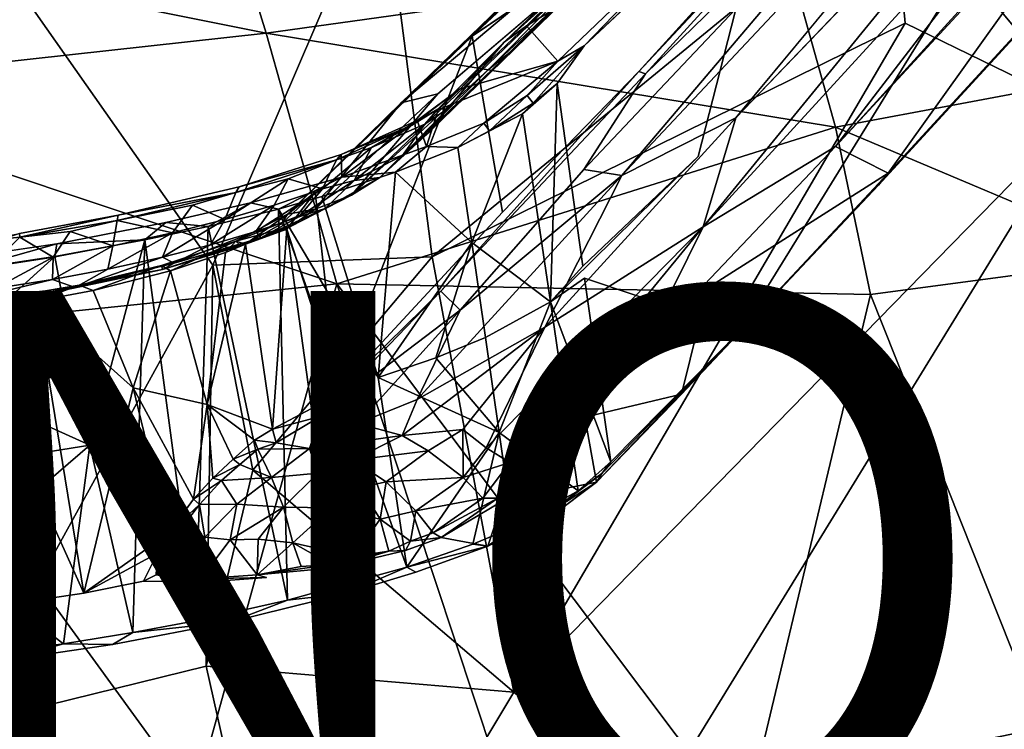
# Model space of a CAD drawing. Units: inches. Extents: x -10.6 to 10.1, y -11.6 to 11.6.
# Drawn here: x 4.3 to 7.9, y 4.4 to 7 of the extents above; entities that cross this region are included whole.
import ezdxf

# ---------------------------------------------------------------- set-up
doc = ezdxf.new("R2010")
doc.units = ezdxf.units.IN
doc.header["$MEASUREMENT"] = 0
for name, color, linetype in [('SEAT-BASE', 5, 'Continuous'), ('SEAT-PROD_NO', 7, 'Continuous'), ('SEAT-UPHOLSTERY', 5, 'Continuous')]:
    doc.layers.add(name, color=color, linetype=linetype)
doc.styles.get("Standard").update_dxf_attribs({"font": 'arial.ttf'})

msp = doc.modelspace()

# ---------------------------------------------------------------- linework, layer by layer
at = {"layer": 'SEAT-BASE'}
for points, invisible_edges in [([(9.2587, 9.6111, 0.0045), (6.7816, 6.4994, 10.2412), (6.9389, 5.8534, 9.8639)], 3), ([(7.0526, 7.5634, 8.8822), (6.7816, 6.4994, 10.2412), (9.2587, 9.6111, 0.0045)], 14), ([(6.9389, 5.8534, 9.8639), (9.1543, 8.262, 0.8311), (9.2587, 9.6111, 0.0045)], 1), ([(8.6807, 8.6318, 0.0045), (6.9221, 6.6433, 7.3747), (8.592, 8.6603, 0.0045)], 1), ([(8.345, 8.1289, 1.7368), (6.9221, 6.6433, 7.3747), (8.6807, 8.6318, 0.0045)], 2), ([(9.1543, 8.262, 0.8311), (6.9389, 5.8534, 9.8639), (7.4512, 6.3925, 7.7511)], 1), ([(5.9429, 6.9458, 9.2605), (7.8499, 8.2412, 1.7396), (6.0557, 6.2926, 9.0527)], 2), ([(6.0557, 6.2926, 9.0527), (7.8499, 8.2412, 1.7396), (6.5618, 6.8143, 7.0263)], 1), ([(6.5618, 6.8143, 7.0263), (7.8499, 8.2412, 1.7396), (7.8337, 8.1761, 1.8993)], 2), ([(6.2586, 6.7702, 12.1004), (6.7816, 6.4994, 10.2412), (7.0526, 7.5634, 8.8822)], 13), ([(6.3594, 6.9102, 11.6534), (6.2586, 6.7702, 12.1004), (7.0526, 7.5634, 8.8822)], 2), ([(5.7851, 6.5913, 11.947), (5.8517, 6.6767, 11.985), (6.7163, 7.5163, 8.4944)], 2), ([(6.7163, 7.5163, 8.4944), (5.8517, 6.6767, 11.985), (6.0624, 6.9238, 11.3908)], 1), ([(6.4929, 7.4724, 7.1341), (5.6802, 6.6985, 10.4223), (6.5979, 7.4714, 7.3103)], 1), ([(6.1162, 7.1208, 8.5975), (5.6802, 6.6985, 10.4223), (6.4929, 7.4724, 7.1341)], 2), ([(5.8155, 6.7319, 10.4337), (6.5979, 7.4714, 7.3103), (5.6802, 6.6985, 10.4223)], 1), ([(6.5979, 7.4714, 7.3103), (5.8155, 6.7319, 10.4337), (6.4511, 7.2744, 8.4329)], 1), ([(5.361, 6.3663, 11.6126), (5.2538, 6.2807, 12.0557), (5.9429, 6.9458, 9.2605)], 12), ([(5.4411, 5.6535, 11.5468), (5.361, 6.3663, 11.6126), (5.9429, 6.9458, 9.2605)], 2), ([(5.4411, 5.6535, 11.5468), (5.9429, 6.9458, 9.2605), (6.0557, 6.2926, 9.0527)], 12), ([(6.261, 6.8529, 11.9387), (5.817, 6.6728, 12.4885), (5.7741, 6.5366, 13.1008)], 12), ([(6.261, 6.8529, 11.9387), (5.7741, 6.5366, 13.1008), (5.9871, 6.6231, 12.8179)], 1), ([(5.8276, 5.9995, 10.0879), (6.0557, 6.2926, 9.0527), (6.5618, 6.8143, 7.0263)], 1), ([(5.8276, 5.9995, 10.0879), (6.5864, 6.8068, 7.015), (6.3576, 6.4516, 8.3682)], 12), ([(6.7816, 6.4994, 10.2412), (6.2586, 6.7702, 12.1004), (6.3533, 6.0927, 11.9682)], 1), ([(5.4569, 6.5072, 13.0125), (5.0793, 6.3873, 13.3204), (5.4602, 6.4228, 13.4193)], 2), ([(6.5742, 5.7803, 9.8625), (7.2917, 6.5362, 6.9709), (6.8179, 6.0113, 8.9585)], 2), ([(7.4865, 6.4374, 7.5178), (6.8179, 6.0113, 8.9585), (7.2917, 6.5362, 6.9709)], 2), ([(6.7816, 6.4994, 10.2412), (6.2341, 5.9596, 12.3993), (6.3598, 6.048, 11.9586)], 12), ([(6.3598, 6.048, 11.9586), (6.9389, 5.8534, 9.8639), (6.7816, 6.4994, 10.2412)], 14), ([(6.3576, 6.4516, 8.3682), (5.8989, 5.9287, 10.3793), (5.8276, 5.9995, 10.0879)], 12), ([(5.0793, 6.3873, 13.3204), (4.6302, 6.2812, 13.5158), (5.4602, 6.4228, 13.4193)], 14), ([(5.1209, 6.3275, 13.6362), (5.4602, 6.4228, 13.4193), (4.6302, 6.2812, 13.5158)], 14), ([(4.8065, 6.2538, 13.7682), (5.1209, 6.3275, 13.6362), (4.6302, 6.2812, 13.5158)], 14), ([(5.3629, 5.5445, 11.9052), (5.4411, 5.6535, 11.5468), (6.0557, 6.2926, 9.0527)], 2), ([(6.0557, 6.2926, 9.0527), (5.8276, 5.9995, 10.0879), (5.3629, 5.5445, 11.9052)], 1), ([(4.6302, 6.2812, 13.5158), (4.2639, 6.2133, 13.5798), (3.9753, 6.1121, 13.869)], 12), ([(4.6302, 6.2812, 13.5158), (3.9753, 6.1121, 13.869), (4.4019, 6.1756, 13.8602)], 13), ([(4.6302, 6.2812, 13.5158), (4.4019, 6.1756, 13.8602), (4.8065, 6.2538, 13.7682)], 13), ([(4.3946, 6.1277, 13.8895), (4.0465, 6.075, 13.9021), (3.9208, 5.7001, 13.8101)], 2), ([(6.8179, 6.0113, 8.9585), (6.7205, 5.6167, 10.6615), (6.3613, 5.5316, 10.8058)], 12), ([(6.5742, 5.7803, 9.8625), (6.8179, 6.0113, 8.9585), (6.3613, 5.5316, 10.8058)], 2), ([(6.0574, 5.2204, 12.0302), (6.4047, 5.2903, 11.9416), (6.0011, 5.053, 12.7735)], 2), ([(6.0011, 5.053, 12.7735), (6.4047, 5.2903, 11.9416), (6.2407, 5.1669, 12.4178)], 1), ([(5.828, 5.0847, 12.5089), (6.0011, 5.053, 12.7735), (5.6964, 5.0367, 12.6471)], 2), ([(5.6964, 5.0367, 12.6471), (6.0011, 5.053, 12.7735), (5.7345, 4.9562, 13.0475)], 13), ([(5.4263, 4.9728, 12.7637), (5.6964, 5.0367, 12.6471), (5.4732, 4.8771, 13.2403)], 14), ([(5.7345, 4.9562, 13.0475), (5.4732, 4.8771, 13.2403), (5.6964, 5.0367, 12.6471)], 14), ([(5.4732, 4.8771, 13.2403), (5.0477, 4.7717, 13.4465), (5.4263, 4.9728, 12.7637)], 14), ([(5.1802, 4.936, 12.7719), (5.1451, 4.9467, 12.753), (5.4263, 4.9728, 12.7637)], 12), ([(5.0477, 4.7717, 13.4465), (4.9466, 4.9193, 12.6909), (5.1802, 4.936, 12.7719)], 13), ([(4.7243, 4.923, 12.5241), (4.9466, 4.9193, 12.6909), (4.503, 4.8776, 12.5813)], 2), ([(4.503, 4.8776, 12.5813), (4.1987, 4.6265, 13.5514), (4.2125, 4.8345, 12.5867)], 3), ([(4.1987, 4.6265, 13.5514), (4.503, 4.8776, 12.5813), (4.6095, 4.6878, 13.5424)], 3), ([(5.0477, 4.7717, 13.4465), (4.6095, 4.6878, 13.5424), (4.503, 4.8776, 12.5813)], 14)]:
    msp.add_3dface(points, dxfattribs=dict(at, invisible_edges=invisible_edges))
for points in [[(7.8499, 8.2412, 1.7396), (5.9429, 6.9458, 9.2605), (7.9004, 8.7744, 1.3808)], [(5.9429, 6.9458, 9.2605), (6.1162, 7.1208, 8.5975), (7.9004, 8.7744, 1.3808)], [(6.9221, 6.6433, 7.3747), (6.4982, 6.4285, 8.3988), (8.592, 8.6603, 0.0045)], [(8.592, 8.6603, 0.0045), (6.4982, 6.4285, 8.3988), (7.9168, 8.1016, 2.1924)], [(9.1217, 8.2151, 0.9365), (9.1543, 8.262, 0.8311), (7.4512, 6.3925, 7.7511)], [(8.7226, 7.7844, 2.4874), (9.1217, 8.2151, 0.9365), (7.4512, 6.3925, 7.7511)], [(6.5864, 6.8068, 7.015), (6.5618, 6.8143, 7.0263), (7.8337, 8.1761, 1.8993)], [(6.5864, 6.8068, 7.015), (7.8337, 8.1761, 1.8993), (7.9168, 8.1016, 2.1924)], [(8.7834, 8.1767, 0.8577), (7.2917, 6.5362, 6.9709), (8.4274, 8.0179, 1.8695)], [(7.2917, 6.5362, 6.9709), (8.7834, 8.1767, 0.8577), (8.4666, 7.8077, 2.2178)], [(8.4274, 8.0179, 1.8695), (6.8009, 6.2384, 8.5168), (8.345, 8.1289, 1.7368)], [(6.8009, 6.2384, 8.5168), (6.9221, 6.6433, 7.3747), (8.345, 8.1289, 1.7368)], [(7.9168, 8.1016, 2.1924), (6.3576, 6.4516, 8.3682), (6.5864, 6.8068, 7.015)], [(6.4982, 6.4285, 8.3988), (6.3576, 6.4516, 8.3682), (7.9168, 8.1016, 2.1924)], [(6.8009, 6.2384, 8.5168), (8.4274, 8.0179, 1.8695), (7.2917, 6.5362, 6.9709)], [(7.4865, 6.4374, 7.5178), (7.2917, 6.5362, 6.9709), (8.4666, 7.8077, 2.2178)], [(8.7226, 7.7844, 2.4874), (7.4512, 6.3925, 7.7511), (7.4865, 6.4374, 7.5178)], [(8.7226, 7.7844, 2.4874), (7.4865, 6.4374, 7.5178), (8.4666, 7.8077, 2.2178)], [(6.0624, 6.9238, 11.3908), (6.8485, 7.6795, 8.2232), (6.7163, 7.5163, 8.4944)], [(6.8485, 7.6795, 8.2232), (6.0624, 6.9238, 11.3908), (6.145, 6.9848, 11.2237)], [(6.8579, 7.6707, 8.3465), (6.8485, 7.6795, 8.2232), (6.145, 6.9848, 11.2237)], [(6.8327, 7.4015, 9.6604), (6.8579, 7.6707, 8.3465), (6.145, 6.9848, 11.2237)], [(6.4511, 7.2744, 8.4329), (6.0022, 6.8212, 10.5152), (6.8372, 7.6043, 7.3553)], [(6.0022, 6.8212, 10.5152), (6.0847, 6.8865, 10.5262), (6.8372, 7.6043, 7.3553)], [(6.8372, 7.6043, 7.3553), (6.0847, 6.8865, 10.5262), (6.6435, 7.4277, 8.5392)], [(7.0526, 7.5634, 8.8822), (6.8327, 7.4015, 9.6604), (6.3594, 6.9102, 11.6534)], [(6.7163, 7.5163, 8.4944), (6.6435, 7.4277, 8.5392), (5.7851, 6.5913, 11.947)], [(6.0847, 6.8865, 10.5262), (5.7851, 6.5913, 11.947), (6.6435, 7.4277, 8.5392)], [(6.261, 6.8529, 11.9387), (6.8327, 7.4015, 9.6604), (6.145, 6.9848, 11.2237)], [(6.261, 6.8529, 11.9387), (6.3594, 6.9102, 11.6534), (6.8327, 7.4015, 9.6604)], [(6.4511, 7.2744, 8.4329), (5.8155, 6.7319, 10.4337), (5.4962, 6.3552, 12.2158)], [(6.4511, 7.2744, 8.4329), (5.4962, 6.3552, 12.2158), (6.0022, 6.8212, 10.5152)], [(5.2538, 6.2807, 12.0557), (5.6802, 6.6985, 10.4223), (6.1162, 7.1208, 8.5975)], [(5.9429, 6.9458, 9.2605), (5.2538, 6.2807, 12.0557), (6.1162, 7.1208, 8.5975)], [(6.145, 6.9848, 11.2237), (6.0624, 6.9238, 11.3908), (5.8992, 6.7509, 12.1755)], [(5.8992, 6.7509, 12.1755), (6.261, 6.8529, 11.9387), (6.145, 6.9848, 11.2237)], [(5.8517, 6.6767, 11.985), (5.8155, 6.6753, 12.3183), (6.0624, 6.9238, 11.3908)], [(5.8683, 6.7288, 12.1478), (6.0624, 6.9238, 11.3908), (5.8155, 6.6753, 12.3183)], [(6.0624, 6.9238, 11.3908), (5.8683, 6.7288, 12.1478), (5.8992, 6.7509, 12.1755)], [(6.1475, 6.726, 12.4425), (6.1697, 6.6979, 12.4414), (6.3594, 6.9102, 11.6534)], [(6.3594, 6.9102, 11.6534), (6.261, 6.8529, 11.9387), (6.1475, 6.726, 12.4425)], [(6.2586, 6.7702, 12.1004), (6.3594, 6.9102, 11.6534), (6.1697, 6.6979, 12.4414)], [(5.6013, 6.4216, 12.2781), (5.7851, 6.5913, 11.947), (6.0847, 6.8865, 10.5262)], [(6.0847, 6.8865, 10.5262), (6.0022, 6.8212, 10.5152), (5.6013, 6.4216, 12.2781)], [(5.817, 6.6728, 12.4885), (6.261, 6.8529, 11.9387), (5.8992, 6.7509, 12.1755)], [(5.9871, 6.6231, 12.8179), (6.1475, 6.726, 12.4425), (6.261, 6.8529, 11.9387)], [(6.0022, 6.8212, 10.5152), (5.4962, 6.3552, 12.2158), (5.6013, 6.4216, 12.2781)], [(5.8276, 5.9995, 10.0879), (6.5618, 6.8143, 7.0263), (6.5864, 6.8068, 7.015)], [(6.1301, 6.6582, 12.5557), (6.2341, 5.9596, 12.3993), (6.2586, 6.7702, 12.1004)], [(6.1301, 6.6582, 12.5557), (6.2586, 6.7702, 12.1004), (6.1697, 6.6979, 12.4414)], [(6.2586, 6.7702, 12.1004), (6.2341, 5.9596, 12.3993), (6.3533, 6.0927, 11.9682)], [(5.8155, 6.7319, 10.4337), (5.3607, 6.3036, 12.1524), (5.4962, 6.3552, 12.2158)], [(5.3607, 6.3036, 12.1524), (5.8155, 6.7319, 10.4337), (5.6802, 6.6985, 10.4223)], [(5.8683, 6.7288, 12.1478), (5.7182, 6.615, 12.5794), (5.7395, 6.6332, 12.6135)], [(5.7182, 6.615, 12.5794), (5.8683, 6.7288, 12.1478), (5.8155, 6.6753, 12.3183)], [(5.8992, 6.7509, 12.1755), (5.8683, 6.7288, 12.1478), (5.7395, 6.6332, 12.6135)], [(5.8992, 6.7509, 12.1755), (5.7395, 6.6332, 12.6135), (5.817, 6.6728, 12.4885)], [(5.9871, 6.6231, 12.8179), (6.0075, 6.594, 12.8212), (6.1475, 6.726, 12.4425)], [(6.0075, 6.594, 12.8212), (6.1697, 6.6979, 12.4414), (6.1475, 6.726, 12.4425)], [(5.2538, 6.2807, 12.0557), (5.2587, 6.2848, 12.1168), (5.6802, 6.6985, 10.4223)], [(5.6802, 6.6985, 10.4223), (5.2587, 6.2848, 12.1168), (5.3607, 6.3036, 12.1524)], [(6.1697, 6.6979, 12.4414), (6.0075, 6.594, 12.8212), (6.1301, 6.6582, 12.5557)], [(5.8155, 6.6753, 12.3183), (5.5702, 6.5322, 12.8141), (5.7182, 6.615, 12.5794)], [(5.5702, 6.5322, 12.8141), (5.8155, 6.6753, 12.3183), (5.7676, 6.6198, 12.4112)], [(5.6846, 6.5034, 12.3443), (5.7676, 6.6198, 12.4112), (5.8517, 6.6767, 11.985)], [(5.7851, 6.5913, 11.947), (5.6846, 6.5034, 12.3443), (5.8517, 6.6767, 11.985)], [(5.7395, 6.6332, 12.6135), (5.7741, 6.5366, 13.1008), (5.817, 6.6728, 12.4885)], [(5.8517, 6.6767, 11.985), (5.7676, 6.6198, 12.4112), (5.8155, 6.6753, 12.3183)], [(5.8906, 6.5322, 13.0081), (6.1301, 6.6582, 12.5557), (6.0075, 6.594, 12.8212)], [(5.8906, 6.5322, 13.0081), (5.9416, 6.1795, 12.9328), (6.1301, 6.6582, 12.5557)], [(6.2341, 5.9596, 12.3993), (6.1301, 6.6582, 12.5557), (5.9416, 6.1795, 12.9328)], [(5.4397, 6.4865, 12.9801), (5.4569, 6.5072, 13.0125), (5.7182, 6.615, 12.5794)], [(5.4397, 6.4865, 12.9801), (5.7182, 6.615, 12.5794), (5.5702, 6.5322, 12.8141)], [(5.4569, 6.5072, 13.0125), (5.4602, 6.4228, 13.4193), (5.7395, 6.6332, 12.6135)], [(5.7395, 6.6332, 12.6135), (5.7182, 6.615, 12.5794), (5.4569, 6.5072, 13.0125)], [(5.7741, 6.5366, 13.1008), (5.7395, 6.6332, 12.6135), (5.4602, 6.4228, 13.4193)], [(5.5051, 6.4098, 12.6999), (5.5702, 6.5322, 12.8141), (5.7676, 6.6198, 12.4112)], [(5.7676, 6.6198, 12.4112), (5.6846, 6.5034, 12.3443), (5.5051, 6.4098, 12.6999)], [(5.7741, 6.5366, 13.1008), (5.8906, 6.5322, 13.0081), (5.9871, 6.6231, 12.8179)], [(5.8906, 6.5322, 13.0081), (6.0075, 6.594, 12.8212), (5.9871, 6.6231, 12.8179)], [(6.9221, 6.6433, 7.3747), (6.2131, 5.866, 10.3149), (6.4982, 6.4285, 8.3988)], [(6.8009, 6.2384, 8.5168), (6.2131, 5.866, 10.3149), (6.9221, 6.6433, 7.3747)], [(5.6013, 6.4216, 12.2781), (5.6846, 6.5034, 12.3443), (5.7851, 6.5913, 11.947)], [(5.4569, 6.5072, 13.0125), (5.4397, 6.4865, 12.9801), (5.0793, 6.3873, 13.3204)], [(5.4397, 6.4865, 12.9801), (5.5702, 6.5322, 12.8141), (5.388, 6.3796, 12.8942)], [(5.388, 6.3796, 12.8942), (5.5702, 6.5322, 12.8141), (5.5051, 6.4098, 12.6999)], [(5.7741, 6.5366, 13.1008), (5.4602, 6.4228, 13.4193), (5.6583, 6.4408, 13.2868)], [(5.6846, 6.5034, 12.3443), (5.6013, 6.4216, 12.2781), (5.5051, 6.4098, 12.6999)], [(5.6583, 6.4408, 13.2868), (5.8906, 6.5322, 13.0081), (5.7741, 6.5366, 13.1008)], [(5.8906, 6.5322, 13.0081), (5.6583, 6.4408, 13.2868), (5.9416, 6.1795, 12.9328)], [(7.2917, 6.5362, 6.9709), (6.5742, 5.7803, 9.8625), (6.8009, 6.2384, 8.5168)], [(5.066, 6.3659, 13.2832), (5.4397, 6.4865, 12.9801), (5.2605, 6.4165, 13.1441)], [(5.4397, 6.4865, 12.9801), (5.066, 6.3659, 13.2832), (5.0793, 6.3873, 13.3204)], [(5.2605, 6.4165, 13.1441), (5.4397, 6.4865, 12.9801), (5.388, 6.3796, 12.8942)], [(6.2341, 5.9596, 12.3993), (6.7816, 6.4994, 10.2412), (6.3533, 6.0927, 11.9682)], [(5.6583, 6.4408, 13.2868), (5.3855, 6.3511, 13.5145), (5.5947, 5.6785, 13.2832)], [(5.3855, 6.3511, 13.5145), (5.6583, 6.4408, 13.2868), (5.4602, 6.4228, 13.4193)], [(5.9416, 6.1795, 12.9328), (5.6583, 6.4408, 13.2868), (5.5947, 5.6785, 13.2832)], [(6.4982, 6.4285, 8.3988), (5.8989, 5.9287, 10.3793), (6.3576, 6.4516, 8.3682)], [(7.4865, 6.4374, 7.5178), (6.7205, 5.6167, 10.6615), (6.8179, 6.0113, 8.9585)], [(7.4865, 6.4374, 7.5178), (7.4512, 6.3925, 7.7511), (6.7205, 5.6167, 10.6615)], [(5.066, 6.3659, 13.2832), (5.2605, 6.4165, 13.1441), (5.0257, 6.2655, 13.1909)], [(5.2086, 6.3189, 13.0631), (5.0257, 6.2655, 13.1909), (5.2605, 6.4165, 13.1441)], [(5.4602, 6.4228, 13.4193), (5.1209, 6.3275, 13.6362), (5.2252, 6.3041, 13.6186)], [(5.388, 6.3796, 12.8942), (5.2086, 6.3189, 13.0631), (5.2605, 6.4165, 13.1441)], [(5.2252, 6.3041, 13.6186), (5.3855, 6.3511, 13.5145), (5.4602, 6.4228, 13.4193)], [(5.3007, 6.2751, 12.7738), (5.388, 6.3796, 12.8942), (5.5051, 6.4098, 12.6999)], [(5.5051, 6.4098, 12.6999), (5.3982, 6.3067, 12.5926), (5.3007, 6.2751, 12.7738)], [(5.3982, 6.3067, 12.5926), (5.5051, 6.4098, 12.6999), (5.6013, 6.4216, 12.2781)], [(5.6013, 6.4216, 12.2781), (5.4962, 6.3552, 12.2158), (5.3982, 6.3067, 12.5926)], [(6.4982, 6.4285, 8.3988), (6.2131, 5.866, 10.3149), (5.739, 5.5969, 11.5945)], [(5.8989, 5.9287, 10.3793), (6.4982, 6.4285, 8.3988), (5.739, 5.5969, 11.5945)], [(5.066, 6.3659, 13.2832), (4.6261, 6.2617, 13.4754), (4.6302, 6.2812, 13.5158)], [(4.6261, 6.2617, 13.4754), (5.066, 6.3659, 13.2832), (4.9051, 6.3192, 13.3666)], [(5.0793, 6.3873, 13.3204), (5.066, 6.3659, 13.2832), (4.6302, 6.2812, 13.5158)], [(4.9051, 6.3192, 13.3666), (5.066, 6.3659, 13.2832), (5.0257, 6.2655, 13.1909)], [(5.1406, 6.2212, 12.9293), (5.2086, 6.3189, 13.0631), (5.388, 6.3796, 12.8942)], [(5.3007, 6.2751, 12.7738), (5.1406, 6.2212, 12.9293), (5.388, 6.3796, 12.8942)], [(5.236, 6.2492, 12.0934), (5.2538, 6.2807, 12.0557), (5.361, 6.3663, 11.6126)], [(5.361, 6.3663, 11.6126), (5.2558, 6.2299, 12.0399), (5.236, 6.2492, 12.0934)], [(5.4411, 5.6535, 11.5468), (5.2558, 6.2299, 12.0399), (5.361, 6.3663, 11.6126)], [(7.4512, 6.3925, 7.7511), (6.9389, 5.8534, 9.8639), (6.7205, 5.6167, 10.6615)], [(5.1209, 6.3275, 13.6362), (4.8065, 6.2538, 13.7682), (4.9636, 6.2399, 13.7453)], [(4.9636, 6.2399, 13.7453), (5.2252, 6.3041, 13.6186), (5.1209, 6.3275, 13.6362)], [(5.2252, 6.3041, 13.6186), (5.5947, 5.6785, 13.2832), (5.3855, 6.3511, 13.5145)], [(5.2691, 6.2396, 12.4812), (5.3982, 6.3067, 12.5926), (5.4962, 6.3552, 12.2158)], [(5.4962, 6.3552, 12.2158), (5.3607, 6.3036, 12.1524), (5.2691, 6.2396, 12.4812)], [(4.6261, 6.2617, 13.4754), (4.9051, 6.3192, 13.3666), (4.8321, 6.2161, 13.2904)], [(5.0257, 6.2655, 13.1909), (4.8321, 6.2161, 13.2904), (4.9051, 6.3192, 13.3666)], [(5.2252, 6.3041, 13.6186), (4.9636, 6.2399, 13.7453), (5.2587, 4.8519, 13.4043)], [(5.1406, 6.2212, 12.9293), (4.9725, 6.1717, 13.0472), (5.2086, 6.3189, 13.0631)], [(4.9725, 6.1717, 13.0472), (5.0257, 6.2655, 13.1909), (5.2086, 6.3189, 13.0631)], [(5.2587, 6.2848, 12.1168), (5.0667, 6.1846, 12.4634), (5.3607, 6.3036, 12.1524)], [(5.0667, 6.1846, 12.4634), (5.2691, 6.2396, 12.4812), (5.3607, 6.3036, 12.1524)], [(5.1022, 6.1742, 12.3499), (5.0667, 6.1846, 12.4634), (5.2587, 6.2848, 12.1168)], [(5.236, 6.2492, 12.0934), (5.1022, 6.1742, 12.3499), (5.2587, 6.2848, 12.1168)], [(5.3982, 6.3067, 12.5926), (5.2691, 6.2396, 12.4812), (5.1588, 6.1969, 12.7432)], [(5.1588, 6.1969, 12.7432), (5.3007, 6.2751, 12.7738), (5.3982, 6.3067, 12.5926)], [(5.5947, 5.6785, 13.2832), (5.2252, 6.3041, 13.6186), (5.7008, 4.9744, 13.1369)], [(5.2587, 4.8519, 13.4043), (5.7008, 4.9744, 13.1369), (5.2252, 6.3041, 13.6186)], [(5.236, 6.2492, 12.0934), (5.2587, 6.2848, 12.1168), (5.2538, 6.2807, 12.0557)], [(4.2652, 6.2001, 13.5431), (4.2639, 6.2133, 13.5798), (4.6302, 6.2812, 13.5158)], [(4.2652, 6.2001, 13.5431), (4.6302, 6.2812, 13.5158), (4.6261, 6.2617, 13.4754)], [(4.2652, 6.2001, 13.5431), (4.6261, 6.2617, 13.4754), (4.4524, 6.2207, 13.5084)], [(4.8065, 6.2538, 13.7682), (4.4019, 6.1756, 13.8602), (4.7285, 6.1901, 13.8242)], [(4.4524, 6.2207, 13.5084), (4.6261, 6.2617, 13.4754), (4.6105, 6.1673, 13.3688)], [(4.8321, 6.2161, 13.2904), (4.6105, 6.1673, 13.3688), (4.6261, 6.2617, 13.4754)], [(4.7285, 6.1901, 13.8242), (4.9636, 6.2399, 13.7453), (4.8065, 6.2538, 13.7682)], [(4.7943, 6.1262, 13.1399), (4.8321, 6.2161, 13.2904), (5.0257, 6.2655, 13.1909)], [(4.9725, 6.1717, 13.0472), (4.7943, 6.1262, 13.1399), (5.0257, 6.2655, 13.1909)], [(5.1022, 6.1742, 12.3499), (5.236, 6.2492, 12.0934), (5.2558, 6.2299, 12.0399)], [(5.1588, 6.1969, 12.7432), (5.1406, 6.2212, 12.9293), (5.3007, 6.2751, 12.7738)], [(4.2639, 6.2133, 13.5798), (4.2652, 6.2001, 13.5431), (4.0908, 6.1819, 13.56)], [(4.2652, 6.2001, 13.5431), (4.4524, 6.2207, 13.5084), (4.3889, 6.1253, 13.4149)], [(4.6105, 6.1673, 13.3688), (4.3889, 6.1253, 13.4149), (4.4524, 6.2207, 13.5084)], [(4.5916, 6.0814, 13.2126), (4.6105, 6.1673, 13.3688), (4.8321, 6.2161, 13.2904)], [(4.7943, 6.1262, 13.1399), (4.5916, 6.0814, 13.2126), (4.8321, 6.2161, 13.2904)], [(4.9636, 6.2399, 13.7453), (4.7285, 6.1901, 13.8242), (4.9165, 4.7761, 13.5277)], [(4.838, 6.1028, 12.981), (4.9725, 6.1717, 13.0472), (5.1406, 6.2212, 12.9293)], [(5.1588, 6.1969, 12.7432), (4.838, 6.1028, 12.981), (5.1406, 6.2212, 12.9293)], [(4.9165, 4.7761, 13.5277), (5.2587, 4.8519, 13.4043), (4.9636, 6.2399, 13.7453)], [(5.2691, 6.2396, 12.4812), (5.0667, 6.1846, 12.4634), (5.0854, 6.1675, 12.6345)], [(5.0854, 6.1675, 12.6345), (5.1588, 6.1969, 12.7432), (5.2691, 6.2396, 12.4812)], [(5.2024, 5.487, 12.1997), (5.1022, 6.1742, 12.3499), (5.2558, 6.2299, 12.0399)], [(5.2558, 6.2299, 12.0399), (5.3476, 5.5639, 11.9113), (5.2024, 5.487, 12.1997)], [(5.3476, 5.5639, 11.9113), (5.2558, 6.2299, 12.0399), (5.4411, 5.6535, 11.5468)], [(6.8009, 6.2384, 8.5168), (5.9958, 5.4177, 11.7344), (6.2131, 5.866, 10.3149)], [(6.8009, 6.2384, 8.5168), (6.0831, 5.3631, 11.6838), (5.9958, 5.4177, 11.7344)], [(6.0831, 5.3631, 11.6838), (6.8009, 6.2384, 8.5168), (6.5742, 5.7803, 9.8625)], [(4.4019, 6.1756, 13.8602), (3.9753, 6.1121, 13.869), (4.0465, 6.075, 13.9021)], [(4.0465, 6.075, 13.9021), (4.3946, 6.1277, 13.8895), (4.4019, 6.1756, 13.8602)], [(4.0908, 6.1819, 13.56), (4.2652, 6.2001, 13.5431), (4.1548, 6.0901, 13.4348)], [(4.3889, 6.1253, 13.4149), (4.1548, 6.0901, 13.4348), (4.2652, 6.2001, 13.5431)], [(4.7285, 6.1901, 13.8242), (4.3946, 6.1277, 13.8895), (4.5242, 5.4272, 13.7356)], [(4.3946, 6.1277, 13.8895), (4.7285, 6.1901, 13.8242), (4.4019, 6.1756, 13.8602)], [(4.7285, 6.1901, 13.8242), (4.5242, 5.4272, 13.7356), (4.6848, 4.7321, 13.5767)], [(4.6848, 4.7321, 13.5767), (4.9165, 4.7761, 13.5277), (4.7285, 6.1901, 13.8242)], [(5.0667, 6.1846, 12.4634), (4.7904, 6.095, 12.6963), (5.0854, 6.1675, 12.6345)], [(4.7904, 6.095, 12.6963), (5.0667, 6.1846, 12.4634), (4.8235, 6.0743, 12.6266)], [(5.0854, 6.1675, 12.6345), (4.7939, 6.0798, 12.8534), (5.1588, 6.1969, 12.7432)], [(4.7939, 6.0798, 12.8534), (4.838, 6.1028, 12.981), (5.1588, 6.1969, 12.7432)], [(5.0281, 6.1432, 12.441), (4.8235, 6.0743, 12.6266), (5.0667, 6.1846, 12.4634)], [(5.1022, 6.1742, 12.3499), (5.2024, 5.487, 12.1997), (4.9602, 5.5784, 12.465)], [(4.9602, 5.5784, 12.465), (5.0281, 6.1432, 12.441), (5.1022, 6.1742, 12.3499)], [(5.1022, 6.1742, 12.3499), (5.0281, 6.1432, 12.441), (5.0667, 6.1846, 12.4634)], [(5.5947, 5.6785, 13.2832), (5.8088, 5.7519, 13.0843), (5.9416, 6.1795, 12.9328)], [(5.9926, 5.8269, 12.8576), (5.9416, 6.1795, 12.9328), (5.8088, 5.7519, 13.0843)], [(5.9416, 6.1795, 12.9328), (5.9926, 5.8269, 12.8576), (6.2341, 5.9596, 12.3993)], [(4.3867, 6.0424, 13.2561), (4.3889, 6.1253, 13.4149), (4.6105, 6.1673, 13.3688)], [(4.5916, 6.0814, 13.2126), (4.3867, 6.0424, 13.2561), (4.6105, 6.1673, 13.3688)], [(4.7939, 6.0798, 12.8534), (5.0854, 6.1675, 12.6345), (4.7904, 6.095, 12.6963)], [(4.838, 6.1028, 12.981), (4.7943, 6.1262, 13.1399), (4.9725, 6.1717, 13.0472)], [(4.8235, 6.0743, 12.6266), (5.0281, 6.1432, 12.441), (4.9602, 5.5784, 12.465)], [(4.5242, 5.4272, 13.7356), (4.3946, 6.1277, 13.8895), (3.9208, 5.7001, 13.8101)], [(4.1718, 6.0096, 13.2765), (4.1548, 6.0901, 13.4348), (4.3889, 6.1253, 13.4149)], [(4.3867, 6.0424, 13.2561), (4.1718, 6.0096, 13.2765), (4.3889, 6.1253, 13.4149)], [(4.838, 6.1028, 12.981), (4.4702, 6.013, 13.0669), (4.7943, 6.1262, 13.1399)], [(4.4702, 6.013, 13.0669), (4.5916, 6.0814, 13.2126), (4.7943, 6.1262, 13.1399)], [(4.7939, 6.0798, 12.8534), (4.4702, 6.013, 13.0669), (4.838, 6.1028, 12.981)], [(4.3286, 5.9818, 12.9588), (4.7939, 6.0798, 12.8534), (4.4853, 6.0222, 12.8309)], [(4.3286, 5.9818, 12.9588), (4.4702, 6.013, 13.0669), (4.7939, 6.0798, 12.8534)], [(4.4702, 6.013, 13.0669), (4.3867, 6.0424, 13.2561), (4.5916, 6.0814, 13.2126)], [(4.7904, 6.095, 12.6963), (4.4853, 6.0222, 12.8309), (4.7939, 6.0798, 12.8534)], [(4.4853, 6.0222, 12.8309), (4.7904, 6.095, 12.6963), (4.5374, 6.002, 12.7674)], [(4.8235, 6.0743, 12.6266), (4.5374, 6.002, 12.7674), (4.7904, 6.095, 12.6963)], [(4.5374, 6.002, 12.7674), (4.8235, 6.0743, 12.6266), (4.6858, 5.641, 12.6466)], [(4.9602, 5.5784, 12.465), (4.6858, 5.641, 12.6466), (4.8235, 6.0743, 12.6266)], [(4.4702, 6.013, 13.0669), (4.0818, 5.9696, 13.1949), (4.3867, 6.0424, 13.2561)], [(4.0818, 5.9696, 13.1949), (4.1718, 6.0096, 13.2765), (4.3867, 6.0424, 13.2561)], [(6.3598, 6.048, 11.9586), (6.2341, 5.9596, 12.3993), (6.4573, 5.3656, 11.8171)], [(6.4573, 5.3656, 11.8171), (6.9389, 5.8534, 9.8639), (6.3598, 6.048, 11.9586)], [(4.1099, 5.9479, 13.0207), (4.0818, 5.9696, 13.1949), (4.4702, 6.013, 13.0669)], [(4.1086, 5.959, 12.8712), (4.4853, 6.0222, 12.8309), (4.3255, 5.962, 12.816)], [(4.4853, 6.0222, 12.8309), (4.1086, 5.959, 12.8712), (4.3286, 5.9818, 12.9588)], [(4.3286, 5.9818, 12.9588), (4.1099, 5.9479, 13.0207), (4.4702, 6.013, 13.0669)], [(4.5374, 6.002, 12.7674), (4.3255, 5.962, 12.816), (4.4853, 6.0222, 12.8309)], [(4.6858, 5.641, 12.6466), (4.3255, 5.962, 12.816), (4.5374, 6.002, 12.7674)], [(5.3629, 5.5445, 11.9052), (5.8276, 5.9995, 10.0879), (5.3793, 5.5338, 11.9151)], [(5.8989, 5.9287, 10.3793), (5.3793, 5.5338, 11.9151), (5.8276, 5.9995, 10.0879)], [(4.3255, 5.962, 12.816), (4.503, 4.8776, 12.5813), (4.033, 5.9184, 12.816)], [(4.3255, 5.962, 12.816), (4.033, 5.9184, 12.816), (4.1086, 5.959, 12.8712)], [(4.3286, 5.9818, 12.9588), (4.1086, 5.959, 12.8712), (4.1099, 5.9479, 13.0207)], [(4.503, 4.8776, 12.5813), (4.3255, 5.962, 12.816), (4.6858, 5.641, 12.6466)], [(5.9926, 5.8269, 12.8576), (6.0436, 5.4743, 12.7823), (6.2341, 5.9596, 12.3993)], [(6.3369, 5.2578, 12.2463), (6.2341, 5.9596, 12.3993), (6.0436, 5.4743, 12.7823)], [(6.2341, 5.9596, 12.3993), (6.3369, 5.2578, 12.2463), (6.4573, 5.3656, 11.8171)], [(4.2125, 4.8345, 12.5867), (4.033, 5.9184, 12.816), (4.503, 4.8776, 12.5813)], [(5.5191, 5.5085, 12.0148), (5.3793, 5.5338, 11.9151), (5.8989, 5.9287, 10.3793)], [(5.739, 5.5969, 11.5945), (5.5191, 5.5085, 12.0148), (5.8989, 5.9287, 10.3793)], [(6.2131, 5.866, 10.3149), (5.9092, 5.4864, 11.715), (5.6838, 5.4639, 12.0458)], [(5.739, 5.5969, 11.5945), (6.2131, 5.866, 10.3149), (5.6838, 5.4639, 12.0458)], [(6.2131, 5.866, 10.3149), (5.9958, 5.4177, 11.7344), (5.9092, 5.4864, 11.715)], [(6.9389, 5.8534, 9.8639), (6.4239, 5.3224, 11.957), (6.4047, 5.2903, 11.9416)], [(6.7205, 5.6167, 10.6615), (6.9389, 5.8534, 9.8639), (6.4047, 5.2903, 11.9416)], [(6.4239, 5.3224, 11.957), (6.9389, 5.8534, 9.8639), (6.4573, 5.3656, 11.8171)], [(5.9926, 5.8269, 12.8576), (5.8088, 5.7519, 13.0843), (6.0436, 5.4743, 12.7823)], [(6.5742, 5.7803, 9.8625), (6.0384, 5.2313, 12.0202), (6.0831, 5.3631, 11.6838)], [(6.0384, 5.2313, 12.0202), (6.5742, 5.7803, 9.8625), (6.0574, 5.2204, 12.0302)], [(6.5742, 5.7803, 9.8625), (6.3613, 5.5316, 10.8058), (6.0574, 5.2204, 12.0302)], [(5.8088, 5.7519, 13.0843), (5.5947, 5.6785, 13.2832), (6.0436, 5.4743, 12.7823)], [(4.2482, 5.3836, 13.7524), (4.5242, 5.4272, 13.7356), (3.9208, 5.7001, 13.8101)], [(5.5947, 5.6785, 13.2832), (5.7008, 4.9744, 13.1369), (6.0436, 5.4743, 12.7823)], [(4.8172, 5.0994, 12.5083), (4.503, 4.8776, 12.5813), (4.6858, 5.641, 12.6466)], [(4.8172, 5.0994, 12.5083), (4.6858, 5.641, 12.6466), (4.9099, 5.2266, 12.4689)], [(4.6858, 5.641, 12.6466), (4.9602, 5.5784, 12.465), (4.9099, 5.2266, 12.4689)], [(5.3629, 5.5445, 11.9052), (5.3476, 5.5639, 11.9113), (5.4411, 5.6535, 11.5468)], [(5.6838, 5.4639, 12.0458), (5.5191, 5.5085, 12.0148), (5.739, 5.5969, 11.5945)], [(6.3613, 5.5316, 10.8058), (6.7205, 5.6167, 10.6615), (6.4047, 5.2903, 11.9416)], [(4.9806, 5.3055, 12.4259), (4.9099, 5.2266, 12.4689), (4.9602, 5.5784, 12.465)], [(5.2024, 5.487, 12.1997), (5.1356, 5.4462, 12.286), (4.9602, 5.5784, 12.465)], [(5.0568, 5.3756, 12.3658), (4.9806, 5.3055, 12.4259), (4.9602, 5.5784, 12.465)], [(5.1356, 5.4462, 12.286), (5.0568, 5.3756, 12.3658), (4.9602, 5.5784, 12.465)], [(5.2024, 5.487, 12.1997), (5.3476, 5.5639, 11.9113), (5.3793, 5.5338, 11.9151)], [(5.3793, 5.5338, 11.9151), (5.3476, 5.5639, 11.9113), (5.3629, 5.5445, 11.9052)], [(5.2158, 5.4366, 12.2468), (5.2024, 5.487, 12.1997), (5.3793, 5.5338, 11.9151)], [(5.3402, 5.4153, 12.3338), (5.2158, 5.4366, 12.2468), (5.3793, 5.5338, 11.9151)], [(5.3793, 5.5338, 11.9151), (5.5191, 5.5085, 12.0148), (5.3402, 5.4153, 12.3338)], [(6.4047, 5.2903, 11.9416), (6.0574, 5.2204, 12.0302), (6.3613, 5.5316, 10.8058)], [(5.1356, 5.4462, 12.286), (5.2024, 5.487, 12.1997), (5.2158, 5.4366, 12.2468)], [(5.5191, 5.5085, 12.0148), (5.6838, 5.4639, 12.0458), (5.3402, 5.4153, 12.3338)], [(5.9092, 5.4864, 11.715), (5.7801, 5.4063, 12.0866), (5.6838, 5.4639, 12.0458)], [(5.9093, 5.3079, 12.1087), (5.7801, 5.4063, 12.0866), (5.9092, 5.4864, 11.715)], [(5.9958, 5.4177, 11.7344), (5.9093, 5.3079, 12.1087), (5.9092, 5.4864, 11.715)], [(5.1356, 5.4462, 12.286), (5.1487, 5.4134, 12.291), (5.0568, 5.3756, 12.3658)], [(5.1356, 5.4462, 12.286), (5.2158, 5.4366, 12.2468), (5.1487, 5.4134, 12.291)], [(5.5016, 5.3715, 12.3707), (5.3402, 5.4153, 12.3338), (5.6838, 5.4639, 12.0458)], [(5.6838, 5.4639, 12.0458), (5.7801, 5.4063, 12.0866), (5.5016, 5.3715, 12.3707)], [(5.7008, 4.9744, 13.1369), (5.9462, 5.06, 12.895), (6.0436, 5.4743, 12.7823)], [(5.9462, 5.06, 12.895), (6.0946, 5.1216, 12.7071), (6.0436, 5.4743, 12.7823)], [(6.0436, 5.4743, 12.7823), (6.0946, 5.1216, 12.7071), (6.3369, 5.2578, 12.2463)], [(4.023, 4.9952, 13.6597), (4.4271, 4.6896, 13.6011), (4.5242, 5.4272, 13.7356)], [(4.5242, 5.4272, 13.7356), (4.2482, 5.3836, 13.7524), (4.023, 4.9952, 13.6597)], [(4.4271, 4.6896, 13.6011), (4.6848, 4.7321, 13.5767), (4.5242, 5.4272, 13.7356)], [(5.1487, 5.4134, 12.291), (5.0809, 5.3563, 12.3708), (5.0568, 5.3756, 12.3658)], [(5.0809, 5.3563, 12.3708), (5.1487, 5.4134, 12.291), (5.1982, 5.308, 12.4997)], [(5.1487, 5.4134, 12.291), (5.2158, 5.4366, 12.2468), (5.3402, 5.4153, 12.3338)], [(5.3402, 5.4153, 12.3338), (5.1982, 5.308, 12.4997), (5.1487, 5.4134, 12.291)], [(5.3402, 5.4153, 12.3338), (5.3701, 5.3237, 12.4911), (5.1982, 5.308, 12.4997)], [(5.3402, 5.4153, 12.3338), (5.5016, 5.3715, 12.3707), (5.3701, 5.3237, 12.4911)], [(6.0831, 5.3631, 11.6838), (5.9093, 5.3079, 12.1087), (5.9958, 5.4177, 11.7344)], [(5.0568, 5.3756, 12.3658), (5.0809, 5.3563, 12.3708), (4.9806, 5.3055, 12.4259)], [(5.5292, 5.271, 12.5117), (5.3701, 5.3237, 12.4911), (5.5016, 5.3715, 12.3707)], [(5.624, 5.292, 12.4317), (5.5016, 5.3715, 12.3707), (5.7801, 5.4063, 12.0866)], [(5.5016, 5.3715, 12.3707), (5.624, 5.292, 12.4317), (5.5292, 5.271, 12.5117)], [(5.7801, 5.4063, 12.0866), (5.9093, 5.3079, 12.1087), (5.624, 5.292, 12.4317)], [(5.0809, 5.3563, 12.3708), (5.0128, 5.2961, 12.4257), (4.9806, 5.3055, 12.4259)], [(5.0128, 5.2961, 12.4257), (5.0809, 5.3563, 12.3708), (5.1982, 5.308, 12.4997)], [(5.9825, 5.2307, 12.1163), (5.9093, 5.3079, 12.1087), (6.0831, 5.3631, 11.6838)], [(5.9825, 5.2307, 12.1163), (6.0831, 5.3631, 11.6838), (6.0384, 5.2313, 12.0202)], [(6.4573, 5.3656, 11.8171), (6.3369, 5.2578, 12.2463), (6.4239, 5.3224, 11.957)], [(4.9806, 5.3055, 12.4259), (5.0128, 5.2961, 12.4257), (4.9099, 5.2266, 12.4689)], [(5.0128, 5.2961, 12.4257), (5.1982, 5.308, 12.4997), (5.0698, 5.2083, 12.5653)], [(5.1982, 5.308, 12.4997), (5.2436, 5.1976, 12.6245), (5.0698, 5.2083, 12.5653)], [(5.3701, 5.3237, 12.4911), (5.2436, 5.1976, 12.6245), (5.1982, 5.308, 12.4997)], [(5.3701, 5.3237, 12.4911), (5.422, 5.1956, 12.6221), (5.2436, 5.1976, 12.6245)], [(5.5292, 5.271, 12.5117), (5.422, 5.1956, 12.6221), (5.3701, 5.3237, 12.4911)], [(5.7343, 5.1842, 12.4746), (5.624, 5.292, 12.4317), (5.9093, 5.3079, 12.1087)], [(5.9093, 5.3079, 12.1087), (5.9825, 5.2307, 12.1163), (5.7343, 5.1842, 12.4746)], [(6.4047, 5.2903, 11.9416), (6.4239, 5.3224, 11.957), (6.2555, 5.1935, 12.4364)], [(6.2555, 5.1935, 12.4364), (6.4239, 5.3224, 11.957), (6.3369, 5.2578, 12.2463)], [(5.0128, 5.2961, 12.4257), (4.9314, 5.2073, 12.4759), (4.9099, 5.2266, 12.4689)], [(4.9314, 5.2073, 12.4759), (5.0128, 5.2961, 12.4257), (5.0698, 5.2083, 12.5653)], [(5.5292, 5.271, 12.5117), (5.6018, 5.1526, 12.5988), (5.422, 5.1956, 12.6221)], [(5.6018, 5.1526, 12.5988), (5.5292, 5.271, 12.5117), (5.624, 5.292, 12.4317)], [(5.624, 5.292, 12.4317), (5.7343, 5.1842, 12.4746), (5.6018, 5.1526, 12.5988)], [(6.4047, 5.2903, 11.9416), (6.2555, 5.1935, 12.4364), (6.2407, 5.1669, 12.4178)], [(4.9099, 5.2266, 12.4689), (4.9314, 5.2073, 12.4759), (4.8172, 5.0994, 12.5083)], [(5.7985, 5.1021, 12.4938), (5.7343, 5.1842, 12.4746), (5.9825, 5.2307, 12.1163)], [(5.828, 5.0847, 12.5089), (5.7985, 5.1021, 12.4938), (6.0384, 5.2313, 12.0202)], [(6.0384, 5.2313, 12.0202), (5.7985, 5.1021, 12.4938), (5.9825, 5.2307, 12.1163)], [(6.0384, 5.2313, 12.0202), (6.0574, 5.2204, 12.0302), (5.828, 5.0847, 12.5089)], [(6.3369, 5.2578, 12.2463), (6.0946, 5.1216, 12.7071), (6.2555, 5.1935, 12.4364)], [(4.9314, 5.2073, 12.4759), (4.8626, 5.1171, 12.506), (4.8172, 5.0994, 12.5083)], [(4.8626, 5.1171, 12.506), (4.9314, 5.2073, 12.4759), (4.9517, 5.0862, 12.601)], [(5.0698, 5.2083, 12.5653), (4.9517, 5.0862, 12.601), (4.9314, 5.2073, 12.4759)], [(5.0698, 5.2083, 12.5653), (5.0457, 5.0763, 12.6566), (4.9517, 5.0862, 12.601)], [(5.0698, 5.2083, 12.5653), (5.2436, 5.1976, 12.6245), (5.0457, 5.0763, 12.6566)], [(5.2436, 5.1976, 12.6245), (5.1497, 5.0791, 12.6889), (5.0457, 5.0763, 12.6566)], [(5.2436, 5.1976, 12.6245), (5.2782, 5.0653, 12.7188), (5.1497, 5.0791, 12.6889)], [(5.422, 5.1956, 12.6221), (5.2782, 5.0653, 12.7188), (5.2436, 5.1976, 12.6245)], [(5.422, 5.1956, 12.6221), (5.5018, 5.0149, 12.7225), (5.2782, 5.0653, 12.7188)], [(5.6018, 5.1526, 12.5988), (5.5018, 5.0149, 12.7225), (5.422, 5.1956, 12.6221)], [(6.0011, 5.053, 12.7735), (5.828, 5.0847, 12.5089), (6.0574, 5.2204, 12.0302)], [(6.0946, 5.1216, 12.7071), (6.0011, 5.053, 12.7735), (6.2555, 5.1935, 12.4364)], [(6.2407, 5.1669, 12.4178), (6.2555, 5.1935, 12.4364), (6.0011, 5.053, 12.7735)], [(5.5018, 5.0149, 12.7225), (5.6018, 5.1526, 12.5988), (5.6338, 5.034, 12.6615)], [(5.6018, 5.1526, 12.5988), (5.7343, 5.1842, 12.4746), (5.7151, 5.0709, 12.5903)], [(5.7151, 5.0709, 12.5903), (5.6338, 5.034, 12.6615), (5.6018, 5.1526, 12.5988)], [(5.7343, 5.1842, 12.4746), (5.7985, 5.1021, 12.4938), (5.7151, 5.0709, 12.5903)], [(4.8172, 5.0994, 12.5083), (4.8626, 5.1171, 12.506), (4.7753, 5.0263, 12.5179)], [(4.8626, 5.1171, 12.506), (4.8049, 5.0231, 12.5223), (4.7753, 5.0263, 12.5179)], [(4.8049, 5.0231, 12.5223), (4.8626, 5.1171, 12.506), (4.9517, 5.0862, 12.601)], [(6.0946, 5.1216, 12.7071), (5.9462, 5.06, 12.895), (6.0011, 5.053, 12.7735)], [(4.503, 4.8776, 12.5813), (4.8172, 5.0994, 12.5083), (4.7753, 5.0263, 12.5179)], [(4.9517, 5.0862, 12.601), (4.7715, 4.9464, 12.5358), (4.8049, 5.0231, 12.5223)], [(4.9362, 4.932, 12.6725), (4.7715, 4.9464, 12.5358), (4.9517, 5.0862, 12.601)], [(4.9517, 5.0862, 12.601), (5.0457, 5.0763, 12.6566), (4.9362, 4.932, 12.6725)], [(5.1497, 5.0791, 12.6889), (5.1451, 4.9467, 12.753), (5.0457, 5.0763, 12.6566)], [(5.1497, 5.0791, 12.6889), (5.2782, 5.0653, 12.7188), (5.1451, 4.9467, 12.753)], [(5.828, 5.0847, 12.5089), (5.6964, 5.0367, 12.6471), (5.7151, 5.0709, 12.5903)], [(5.7985, 5.1021, 12.4938), (5.828, 5.0847, 12.5089), (5.7151, 5.0709, 12.5903)], [(5.0457, 5.0763, 12.6566), (5.1451, 4.9467, 12.753), (4.9362, 4.932, 12.6725)], [(5.309, 4.9772, 12.7607), (5.1451, 4.9467, 12.753), (5.2782, 5.0653, 12.7188)], [(5.5018, 5.0149, 12.7225), (5.4197, 4.9851, 12.7506), (5.2782, 5.0653, 12.7188)], [(5.2782, 5.0653, 12.7188), (5.4197, 4.9851, 12.7506), (5.309, 4.9772, 12.7607)], [(5.6338, 5.034, 12.6615), (5.7151, 5.0709, 12.5903), (5.6964, 5.0367, 12.6471)], [(5.9462, 5.06, 12.895), (5.7008, 4.9744, 13.1369), (6.0011, 5.053, 12.7735)], [(5.7345, 4.9562, 13.0475), (6.0011, 5.053, 12.7735), (5.7008, 4.9744, 13.1369)], [(4.7753, 5.0263, 12.5179), (4.7243, 4.923, 12.5241), (4.503, 4.8776, 12.5813)], [(4.7715, 4.9464, 12.5358), (4.7243, 4.923, 12.5241), (4.7753, 5.0263, 12.5179)], [(4.7753, 5.0263, 12.5179), (4.8049, 5.0231, 12.5223), (4.7715, 4.9464, 12.5358)], [(5.6338, 5.034, 12.6615), (5.4197, 4.9851, 12.7506), (5.5018, 5.0149, 12.7225)], [(5.4263, 4.9728, 12.7637), (5.4197, 4.9851, 12.7506), (5.6338, 5.034, 12.6615)], [(5.4263, 4.9728, 12.7637), (5.6338, 5.034, 12.6615), (5.6964, 5.0367, 12.6471)], [(4.0698, 4.6416, 13.584), (4.4271, 4.6896, 13.6011), (4.023, 4.9952, 13.6597)], [(5.4197, 4.9851, 12.7506), (5.1451, 4.9467, 12.753), (5.309, 4.9772, 12.7607)], [(5.1451, 4.9467, 12.753), (5.4197, 4.9851, 12.7506), (5.4263, 4.9728, 12.7637)], [(5.7008, 4.9744, 13.1369), (5.2587, 4.8519, 13.4043), (5.4732, 4.8771, 13.2403)], [(5.4732, 4.8771, 13.2403), (5.7345, 4.9562, 13.0475), (5.7008, 4.9744, 13.1369)], [(4.7715, 4.9464, 12.5358), (4.9466, 4.9193, 12.6909), (4.7243, 4.923, 12.5241)], [(4.9362, 4.932, 12.6725), (4.9466, 4.9193, 12.6909), (4.7715, 4.9464, 12.5358)], [(4.9362, 4.932, 12.6725), (5.1451, 4.9467, 12.753), (5.1802, 4.936, 12.7719)], [(4.9466, 4.9193, 12.6909), (4.9362, 4.932, 12.6725), (5.1802, 4.936, 12.7719)], [(5.0477, 4.7717, 13.4465), (5.4732, 4.8771, 13.2403), (5.2587, 4.8519, 13.4043)], [(5.2587, 4.8519, 13.4043), (4.9165, 4.7761, 13.5277), (5.0477, 4.7717, 13.4465)], [(4.6095, 4.6878, 13.5424), (5.0477, 4.7717, 13.4465), (4.6848, 4.7321, 13.5767)], [(4.9165, 4.7761, 13.5277), (4.6848, 4.7321, 13.5767), (5.0477, 4.7717, 13.4465)], [(4.6848, 4.7321, 13.5767), (4.4271, 4.6896, 13.6011), (4.6095, 4.6878, 13.5424)], [(4.4271, 4.6896, 13.6011), (4.0698, 4.6416, 13.584), (4.1987, 4.6265, 13.5514)], [(4.1987, 4.6265, 13.5514), (4.6095, 4.6878, 13.5424), (4.4271, 4.6896, 13.6011)]]:
    msp.add_3dface(points, dxfattribs=at)
at = {"layer": 'SEAT-UPHOLSTERY'}
for points in [[(4.9771, 7.6104, 16.3064), (2.9141, 7.4111, 16.0909), (5.1792, 6.9575, 16.0448)], [(4.9771, 7.6104, 16.3064), (5.1792, 6.9575, 16.0448), (7.1183, 7.2279, 16.1282)], [(5.6092, 7.5595, 15.4346), (4.9808, 6.0953, 14.9629), (4.0724, 7.3904, 15.2785)], [(4.9808, 6.0953, 14.9629), (5.6092, 7.5595, 15.4346), (5.7955, 6.1266, 15.0298)], [(7.4999, 7.5268, 15.3655), (5.7955, 6.1266, 15.0298), (5.6092, 7.5595, 15.4346)], [(7.5498, 6.9948, 15.2247), (5.7955, 6.1266, 15.0298), (7.4999, 7.5268, 15.3655)], [(8.8585, 7.0197, 15.046), (8.2108, 6.672, 15.0974), (7.4999, 7.5268, 15.3655)], [(7.4999, 7.5268, 15.3655), (8.2108, 6.672, 15.0974), (7.5498, 6.9948, 15.2247)], [(2.9141, 7.4111, 16.0909), (3.2802, 6.748, 15.8116), (5.1792, 6.9575, 16.0448)], [(4.0359, 4.3802, 14.5566), (4.0724, 7.3904, 15.2785), (4.9808, 6.0953, 14.9629)], [(8.5227, 7.4044, 16.0088), (7.1183, 7.2279, 16.1282), (8.7565, 6.8834, 15.8551)], [(7.1183, 7.2279, 16.1282), (5.1792, 6.9575, 16.0448), (7.2908, 6.6077, 15.9807)], [(7.1183, 7.2279, 16.1282), (7.2908, 6.6077, 15.9807), (8.7565, 6.8834, 15.8551)], [(6.0983, 4.5108, 14.8128), (5.7955, 6.1266, 15.0298), (7.5498, 6.9948, 15.2247)], [(8.2108, 6.672, 15.0974), (6.0983, 4.5108, 14.8128), (7.5498, 6.9948, 15.2247)], [(5.1792, 6.9575, 16.0448), (3.2802, 6.748, 15.8116), (5.4415, 6.0266, 15.8416)], [(5.1792, 6.9575, 16.0448), (5.4415, 6.0266, 15.8416), (7.2908, 6.6077, 15.9807)], [(8.7565, 6.8834, 15.8551), (7.2908, 6.6077, 15.9807), (8.4397, 6.1232, 15.8125)], [(3.2802, 6.748, 15.8116), (3.6596, 5.8422, 15.6097), (5.4415, 6.0266, 15.8416)], [(6.0983, 4.5108, 14.8128), (8.2108, 6.672, 15.0974), (6.6208, 4.0826, 14.8111)], [(9.4478, 4.6636, 14.7571), (6.6208, 4.0826, 14.8111), (8.2108, 6.672, 15.0974)], [(7.2908, 6.6077, 15.9807), (5.4415, 6.0266, 15.8416), (7.4206, 5.9871, 15.8955)], [(7.2908, 6.6077, 15.9807), (7.4206, 5.9871, 15.8955), (8.4397, 6.1232, 15.8125)], [(5.7955, 6.1266, 15.0298), (5.1299, 5.3354, 14.8206), (4.9808, 6.0953, 14.9629)], [(5.7955, 6.1266, 15.0298), (6.0983, 4.5108, 14.8128), (5.1299, 5.3354, 14.8206)], [(8.4397, 6.1232, 15.8125), (7.4206, 5.9871, 15.8955), (8.2308, 3.9501, 15.721)], [(4.0359, 4.3802, 14.5566), (4.9808, 6.0953, 14.9629), (4.9566, 4.607, 14.7045)], [(5.1299, 5.3354, 14.8206), (4.9566, 4.607, 14.7045), (4.9808, 6.0953, 14.9629)], [(5.4415, 6.0266, 15.8416), (3.6596, 5.8422, 15.6097), (4.9129, 4.1153, 15.6029)], [(4.9129, 4.1153, 15.6029), (6.0247, 4.2647, 15.729), (5.4415, 6.0266, 15.8416)], [(7.4206, 5.9871, 15.8955), (5.4415, 6.0266, 15.8416), (6.9513, 4.0167, 15.765)], [(6.0247, 4.2647, 15.729), (6.9513, 4.0167, 15.765), (5.4415, 6.0266, 15.8416)], [(6.9513, 4.0167, 15.765), (8.2308, 3.9501, 15.721), (7.4206, 5.9871, 15.8955)], [(3.6552, 4.1252, 15.415), (4.9129, 4.1153, 15.6029), (3.6596, 5.8422, 15.6097)], [(6.0983, 4.5108, 14.8128), (4.9566, 4.607, 14.7045), (5.1299, 5.3354, 14.8206)], [(9.8242, 2.1303, 14.6028), (6.6208, 4.0826, 14.8111), (9.4478, 4.6636, 14.7571)], [(4.9566, 4.607, 14.7045), (5.2835, 3.1519, 14.6453), (4.0359, 4.3802, 14.5566)], [(6.0983, 4.5108, 14.8128), (5.2835, 3.1519, 14.6453), (4.9566, 4.607, 14.7045)], [(6.6208, 4.0826, 14.8111), (5.2835, 3.1519, 14.6453), (6.0983, 4.5108, 14.8128)], [(3.8139, 2.3976, 14.3811), (4.0359, 4.3802, 14.5566), (5.2835, 3.1519, 14.6453)]]:
    msp.add_3dface(points, dxfattribs=at)

# ---------------------------------------------------------------- texts
at = {"layer": 'SEAT-PROD_NO', "flags": 8}
msp.add_attdef('PROD_NO', (-5, 4), 'AAC4304', height=2, dxfattribs=at)

doc.saveas('drawing.dxf')
